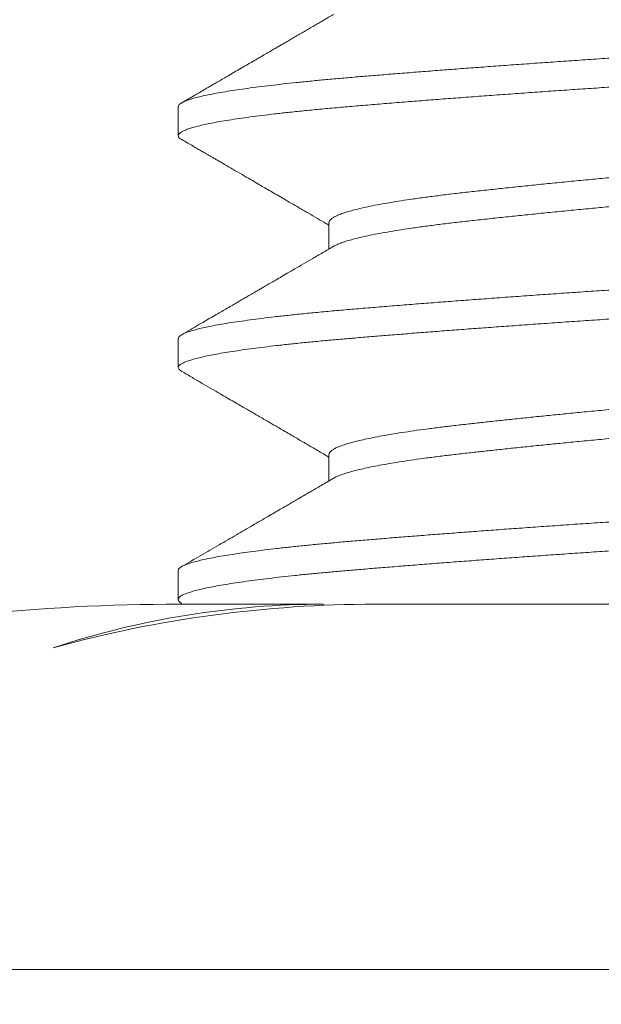
# Model space of a CAD drawing. Extents: x -32 to 74, y -81 to 38.
# Drawn here: x 44 to 45, y -72 to -72 of the extents above; entities that cross this region are included whole.
import ezdxf

# ---------------------------------------------------------------- set-up
doc = ezdxf.new("R2010")
doc.units = 0
doc.header["$LTSCALE"] = 0.1
doc.header["$MEASUREMENT"] = 0
doc.layers.get('0').update_dxf_attribs({"linetype": 'CONTINUOUS', "lineweight": 15})

msp = doc.modelspace()

# ---------------------------------------------------------------- hatches: boundary and pattern name
h = msp.add_hatch()
h.set_pattern_fill('ANSI37', color=8, style=0)
h.set_pattern_definition([(45, (-31.12610482642199, -53.1277981206085), (-0.08838834764831843, 0.08838834764831845), []), (135, (-31.12610482642199, -53.1277981206085), (-0.08838834764831845, -0.08838834764831843), [])])
edge = h.paths.add_edge_path()
edge.add_line((49.87279432664675, -72.61390679856427), (44.35182269263174, -72.61390679856427))
edge.add_line((49.62279432664675, -72.48890679856427), (49.87279432664675, -72.48890679856427))
edge.add_arc((50.96435661162374, -78.54156338123758), 8.968750000000098, 137.5566690799214, 138.0955587548204)
edge.add_arc((44.35179101812136, -72.55140679856436), 0.06250000000000355, 180, 270)
edge.add_line((49.87279432664675, -72.48890679856427), (49.87279432664675, -72.61390679856427))
edge.add_line((49.62279432664675, -72.0514675249901), (49.12279433402219, -72.05140679856427))
edge.add_line((49.12279433402219, -72.05140679856427), (49.12269109909849, -72.48890679856427))
edge.add_line((49.62279432664675, -72.0514675249901), (49.62279432664675, -72.48890679856427))
edge.add_line((49.62279432664675, -72.23612611113157), (49.62279432664675, -72.48890679856427))
edge.add_line((44.34591080805902, -72.48890679856427), (49.12269109909849, -72.48890679856427))

# ---------------------------------------------------------------- linework, layer by layer
for p, q in [((44.51377208648429, -72.21390658732372), (44.51377208648429, -72.22015657883912)), ((44.54624803913194, -72.23890688310522), (44.54624803913194, -72.24460032219164)), ((44.51377208648429, -72.26390657883911), (44.51377208648429, -72.27015671203011)), ((44.5462480391474, -72.28890696068544), (44.5462480391474, -72.29460038187511)), ((44.51377208648429, -72.31390671203013), (44.51377208648429, -72.32015694498375)), ((44.54498330160695, -72.32119089551637), (44.51402111595141, -72.32119089551637)), ((44.54498330160695, -72.32119089551637), (44.54498330160695, -72.32143476269917)), ((44.63088568060951, -72.32119089551637), (44.55613635693257, -72.32119089551637))]:
    msp.add_line(p, q)
at = {"color": 8}
for points, knots in [([(44.76303769371722, -72.18807406357368), (44.76318764667931, -72.18816920500112), (44.76349375192726, -72.18836342117285), (44.76373253840345, -72.18865650312085), (44.76380322102065, -72.18895184026536), (44.7636741562159, -72.18925414315294), (44.76334710527547, -72.18956311318405), (44.76281725130931, -72.18987778276855), (44.7620827432992, -72.19019771495948), (44.76115654466028, -72.19051718069548), (44.76004917274807, -72.19083527969795), (44.75877174078269, -72.1911511516399), (44.75730857930765, -72.191469033842), (44.75566208562131, -72.19178820583633), (44.75383551441169, -72.19210793739774), (44.75183295604327, -72.1924274939293), (44.74965930263923, -72.19274614249116), (44.74728324146972, -72.19306816800403), (44.74470214539795, -72.1933927352832), (44.74191474412797, -72.19371893932635), (44.73896971478902, -72.1940409866929), (44.73587651710798, -72.1943581760207), (44.73264514374168, -72.19466966807127), (44.72933531014073, -72.19497083856947), (44.72595082130826, -72.1952607005787), (44.72248931046167, -72.19555064358903), (44.71888716566107, -72.19584619399205), (44.71514633442629, -72.19614703923381), (44.7112730158303, -72.19645259665617), (44.70727414014661, -72.19676223375342), (44.70315732960668, -72.19707529294956), (44.69886358202305, -72.19739611704767), (44.69439640890042, -72.19772409221801), (44.68976100860365, -72.19805849737534), (44.68503725628906, -72.19839346572303), (44.68023703122597, -72.19872815247487), (44.67537258525132, -72.19906171514091), (44.67053058629753, -72.19938831938396), (44.66572594738906, -72.1997072789807), (44.6609721711894, -72.20001802070533), (44.65620494497412, -72.20032486957473), (44.6514351807331, -72.20062722462535), (44.64667358526813, -72.20092434229144), (44.64192931419441, -72.20121624293054), (44.6371939227499, -72.20150162077042), (44.63237825668014, -72.2017959818599), (44.62746956116754, -72.202100932452), (44.62247387429372, -72.20241630479217), (44.61747815208494, -72.20273681130445), (44.61249490287119, -72.2030617146873), (44.60753680016526, -72.20339025597394), (44.60269132453462, -72.20371660865948), (44.59796816608545, -72.20403987493611), (44.59337554320982, -72.20435923481074), (44.58885059812158, -72.2046789909457), (44.58440373019894, -72.20499840892344), (44.5800449713353, -72.20531675652856), (44.57578390509602, -72.2056333098341), (44.57162959325998, -72.20594735839595), (44.56752683828009, -72.20626311311548), (44.56349007388113, -72.20657970815765), (44.55953412278191, -72.20689624551014), (44.55572882100589, -72.20720705539301), (44.55207809105232, -72.20751197109257), (44.54857153703372, -72.20781074907552), (44.54525084761215, -72.20811121714667), (44.54210326362536, -72.2084125979101), (44.53912899837005, -72.20871455892231), (44.53628812066168, -72.2090210741136), (44.53358895711327, -72.2093315307281), (44.53103932968045, -72.20964525769034), (44.52864648356413, -72.20996156748865), (44.52641702086058, -72.21027975145091), (44.524324134534, -72.21060415725518), (44.52238287446553, -72.21093406579584), (44.52060821996244, -72.21126866076173), (44.51903399028478, -72.21160203081274), (44.51766319292906, -72.21193334345278), (44.51649762315256, -72.21226178834715), (44.51550980173155, -72.2125963319042), (44.51471974494845, -72.21293583137515), (44.51415657027704, -72.21327876103462), (44.51382466223768, -72.21360280426745), (44.51379668678075, -72.21380963399196), (44.51378357302852, -72.21390658732372)], [0, 0, 0, 0, 0.01123889834429718, 0.02294243286334846, 0.03511857169613759, 0.0473203116195345, 0.05960811273547542, 0.07197292746907756, 0.08440534155296636, 0.09689561296564929, 0.108862980955079, 0.1208650075515753, 0.1328926088052992, 0.1449365824055919, 0.1569876498640042, 0.1690364995870136, 0.1810738303370618, 0.1930903945720028, 0.2056468564253116, 0.2181601273851003, 0.2306200661052334, 0.2430167955243676, 0.2553407473261002, 0.2675827026935397, 0.2791953232271899, 0.2908574561055539, 0.3025967819768094, 0.3144053884849772, 0.3262750620479748, 0.3381973189894462, 0.3501634395970931, 0.3621645047956885, 0.3747645570980131, 0.3873824160353316, 0.4000074118402718, 0.4126288381943929, 0.4252360070678979, 0.4378183033238015, 0.4497959102037071, 0.461732324039462, 0.4736187610208565, 0.4854466625731786, 0.4972077302394778, 0.5088939577244537, 0.5205073805657231, 0.5321669368742026, 0.5444645624876867, 0.5568380793888243, 0.5692780314276149, 0.5817746396918603, 0.5943178457798793, 0.606897358477585, 0.618929396641889, 0.6309757503436811, 0.6430271299938829, 0.6550742225406895, 0.6671077349477351, 0.6791184374373319, 0.6910972059936661, 0.7030350636370459, 0.7154878609309074, 0.7278762718365724, 0.7401907683087754, 0.7524221764705912, 0.7645871915835128, 0.7768212486772114, 0.7885766650952076, 0.800399561893642, 0.812281662671653, 0.8242144282598154, 0.8361890913884188, 0.8481966938937165, 0.8602281260860628, 0.8722741678584961, 0.8848993013689662, 0.8975195678438896, 0.9101242851928905, 0.9227028507872681, 0.9352447949682106, 0.9477398328615021, 0.9613053093147177, 0.9747903461829611, 0.988182743384796, 1, 1, 1, 1]), ([(44.76377208648429, -72.1951567991853), (44.76375488133286, -72.19525230904043), (44.76372035269927, -72.19544398563286), (44.76343983201073, -72.1957377049306), (44.7629883943591, -72.19603661390488), (44.76234739067488, -72.19634054120164), (44.76151991571609, -72.19664875868023), (44.76050423500797, -72.19696064782397), (44.75930099290767, -72.19727552542642), (44.75788918350034, -72.1975977412275), (44.7562605745201, -72.19792664816228), (44.75440799975249, -72.19826149521373), (44.75236083548256, -72.19859639375488), (44.75012445816876, -72.19893049935834), (44.74770517047315, -72.19926297528858), (44.74503196058677, -72.19960294339194), (44.74209441065537, -72.19994927791436), (44.7388842632021, -72.20030068258228), (44.73549813487384, -72.2006462223907), (44.73194905810951, -72.20098510418879), (44.7282451341899, -72.20131656518282), (44.72437844517825, -72.20164312512267), (44.72045064867731, -72.20196893871906), (44.71646924411723, -72.20229139251438), (44.71245590660467, -72.20260999132483), (44.70830240453998, -72.20293324347679), (44.70401728139311, -72.20326044695514), (44.69960989322604, -72.20359080866521), (44.69515893523024, -72.20391847489924), (44.69068020768563, -72.20424255832063), (44.68618869663882, -72.20456225506237), (44.68162484959166, -72.2048818815706), (44.67699923938304, -72.20520070437794), (44.67232269123312, -72.20551799604081), (44.66760619415649, -72.20583303977716), (44.66286081074711, -72.20614513977083), (44.65802255645335, -72.20645846826324), (44.65310160942923, -72.20677220432904), (44.64810930904295, -72.2070852753173), (44.64313384751037, -72.20739274935528), (44.63817086562958, -72.20769280636395), (44.63320621418566, -72.20799486742564), (44.62830186129415, -72.2082989491073), (44.62345945412434, -72.20860374955174), (44.61868975982154, -72.20890868323005), (44.61392865063479, -72.20921777409563), (44.60918711474764, -72.20953038645754), (44.6044762201623, -72.20984583438212), (44.59980702780038, -72.21016341714875), (44.59519050132266, -72.21048241653125), (44.59056519312375, -72.2108071757718), (44.58594590385289, -72.21113695052975), (44.58134846882083, -72.21147090282972), (44.57685512647092, -72.2118031245827), (44.57247647845301, -72.21213279389693), (44.56822242997075, -72.21245911013594), (44.56397831238397, -72.21279098639636), (44.55976708547635, -72.21312720228173), (44.55561335319547, -72.21346644188006), (44.55164172295579, -72.21379841807831), (44.54783953769603, -72.21412475087934), (44.54419641737414, -72.21445954044236), (44.54070911754289, -72.21480096766103), (44.53748279460459, -72.21513920252977), (44.53451204316659, -72.21547270941088), (44.53178919288356, -72.21580033836821), (44.52923608356181, -72.21613102904351), (44.52686051218009, -72.21646397632401), (44.5246694605012, -72.21679835121873), (44.52269930379313, -72.21712824293115), (44.52094490989967, -72.21745282615842), (44.51939991871816, -72.21777137140532), (44.51803970043838, -72.21808822498531), (44.51686616937124, -72.21840267372897), (44.51588037990135, -72.21871402616247), (44.51508249848578, -72.21902159924025), (44.51447192805594, -72.21932479233487), (44.51404024521244, -72.21962751922115), (44.51379628436788, -72.21992958798259), (44.51374335063011, -72.22022891425621), (44.51389807751522, -72.2205321352335), (44.51415580413155, -72.2207862918014), (44.51443739719386, -72.22094055560177), (44.51452806162777, -72.22099022387135)], [0, 0, 0, 0, 0.01163193340911392, 0.02334386703708782, 0.03512800571252448, 0.04697624245628925, 0.05888018847819957, 0.07083120619980897, 0.08282044501213817, 0.09483887942210004, 0.1074508740575474, 0.1200742160918528, 0.132698207170686, 0.1453121456137718, 0.1579053811956254, 0.170467369264564, 0.1841233411587839, 0.1977165742734794, 0.2112342418159257, 0.2246639558940109, 0.2379938299970986, 0.2512721207764707, 0.2646478012192581, 0.2769924142279538, 0.2894072276662762, 0.3018825849007605, 0.3144085323319438, 0.3269748647872955, 0.3395711740151354, 0.3516132614281758, 0.3636637711559413, 0.375713393765036, 0.3877528239647969, 0.399772803994945, 0.4117641664563003, 0.4237178760884963, 0.4356250700215661, 0.4480398834598885, 0.4603844964685843, 0.4726495911865364, 0.4848276370945873, 0.4970265165003812, 0.5093117243478994, 0.5211108180549433, 0.5329721688916057, 0.5448873298263557, 0.55684761276057, 0.5688441248488499, 0.5808678071241438, 0.5929094750219344, 0.6049598603573941, 0.6175832023916996, 0.6301951970271471, 0.6427852039732431, 0.655342694994843, 0.667857306471716, 0.6803188898748073, 0.6938410848395504, 0.707276001949301, 0.720611725315306, 0.7338876666560802, 0.7472577454633573, 0.760723104995837, 0.7742716567670969, 0.7867536817193621, 0.7992850723380963, 0.8118555961962213, 0.8244548238502245, 0.8370721801465487, 0.8496969973793703, 0.8617451581727662, 0.8737810636489959, 0.8857954724560423, 0.8977792429950131, 0.9097233748985943, 0.9216190488823782, 0.9334576645373568, 0.9452308756752853, 0.9574857163654729, 0.9696566838116816, 0.9818664953955988, 0.9941615609546204, 1, 1, 1, 1]), ([(44.73027498487798, -72.21504740177687), (44.73015170101186, -72.21512020458579), (44.72983029045739, -72.21531000712787), (44.7291082478894, -72.21562130721975), (44.7281303105373, -72.2159803636417), (44.72692540673873, -72.21635481436158), (44.72548425148486, -72.21674357273841), (44.72378638928708, -72.21714549559721), (44.72188349313049, -72.21754700332042), (44.7197828333897, -72.21794664479623), (44.71756226370675, -72.21833105384135), (44.71525052329261, -72.21869927163218), (44.71287440039154, -72.21905067639776), (44.71036802464712, -72.21939621507596), (44.70774103491678, -72.21973509633241), (44.70499939900017, -72.22006655948661), (44.70213717617278, -72.22039313696922), (44.69904521473777, -72.22073963079174), (44.695701690042, -72.22110469670818), (44.69209894967688, -72.22148878201281), (44.68835037535101, -72.22187914659915), (44.68446744261504, -72.22227452702583), (44.68058439374417, -72.22266140928272), (44.67672547249785, -72.22303820647946), (44.6729122210331, -72.22340361575436), (44.66903194115096, -72.2237686588677), (44.66509641240341, -72.2241322440174), (44.66111769728954, -72.22449329369093), (44.65710798693377, -72.22485075241786), (44.65294640493025, -72.22521527423342), (44.64864348956829, -72.22558523876566), (44.64421278655695, -72.22595905265354), (44.63979695985407, -72.22632384727149), (44.6353838709114, -72.22668355053167), (44.6310967561453, -72.2270424228794), (44.62693051954787, -72.22739701757149), (44.62289656771119, -72.22774660879057), (44.61887395088328, -72.22810136270468), (44.61487484273195, -72.22846034443026), (44.61091147847375, -72.22882250576424), (44.60699600854295, -72.22918678791186), (44.60301196038992, -72.22956427430657), (44.5989798297675, -72.22995383774474), (44.59492316698478, -72.23035404059411), (44.59098201902557, -72.23075128066606), (44.58716951183905, -72.23114413787926), (44.58342421048334, -72.2315390716357), (44.57976717421607, -72.2319340975146), (44.57621982747233, -72.23232834655485), (44.57284885967644, -72.23271080255151), (44.56964390310051, -72.23309698836889), (44.56659810512426, -72.23349365999454), (44.56377472772695, -72.23389113943193), (44.56117616847698, -72.2342879630589), (44.55880225545994, -72.23468229595852), (44.5566126625985, -72.235080583501), (44.55461684684818, -72.23548140334995), (44.55287725289193, -72.23587114437521), (44.55137896140329, -72.23624840641907), (44.55010533938619, -72.23661210177616), (44.54901100057864, -72.2369733193946), (44.54809745894502, -72.2373310071919), (44.54736635180936, -72.23768413916633), (44.54681373980387, -72.23803176048065), (44.54643931323935, -72.23838411046052), (44.54625067585536, -72.23867510842817), (44.54626837524333, -72.23885128067977), (44.54627396733534, -72.23890694200759)], [0, 0, 0, 0, 0.00921144807033843, 0.02401495609738028, 0.03887663751378698, 0.0537818345442851, 0.07020971021493058, 0.08665207680640659, 0.1030887255728748, 0.1194994904777241, 0.13586439824769, 0.150685517171282, 0.165438090024482, 0.1801081136402866, 0.1946820701583665, 0.2091469958040355, 0.2235555972639364, 0.2380705434811206, 0.2541555716528974, 0.2703479975603098, 0.2866294366992004, 0.3029808648546189, 0.3193827470983178, 0.3343208445285941, 0.3492690659571908, 0.3642122236471917, 0.3791351611352452, 0.3940228465100881, 0.4088604637555984, 0.4236335007672327, 0.4397921350543386, 0.4558374062855307, 0.471751963618731, 0.4876082748505238, 0.5035949162504669, 0.5182343934657282, 0.5329609833442855, 0.547760836393606, 0.5626196676318979, 0.5775228365756419, 0.5924554325778587, 0.6074023642982437, 0.6238421437548508, 0.6402607126571118, 0.6566380397127758, 0.6729543992746226, 0.689190513164846, 0.7063019069515405, 0.7232805774108895, 0.7401095923359831, 0.7569809063002441, 0.7739996270948384, 0.7911450464482098, 0.807407480800957, 0.8237443743721222, 0.8401362988549353, 0.8565634206930016, 0.8730056449086931, 0.8879494822502262, 0.9028739390029585, 0.9177639739154717, 0.9326047566316668, 0.9473817559270392, 0.9620808233919996, 0.9766882713900471, 0.9926346983917471, 1, 1, 1, 1]), ([(44.7312961332963, -72.2201567972952), (44.73127948067028, -72.22026607863523), (44.73124604567906, -72.22048549271693), (44.73097430144557, -72.22082261101318), (44.73053669644648, -72.2211662930413), (44.72991517059043, -72.22151618791611), (44.72911300162068, -72.22187120526814), (44.72812903465106, -72.22223039100518), (44.72692578815438, -72.2226048061815), (44.72548414501202, -72.22299357502189), (44.7237864178181, -72.22339549498531), (44.72188348549761, -72.22379700348412), (44.71978283543396, -72.22419664475237), (44.71756226321671, -72.22458105385186), (44.71525052341772, -72.2249492716295), (44.71287440035829, -72.22530067639846), (44.71036802465593, -72.22564621507576), (44.70774103491445, -72.22598509633247), (44.7049993990008, -72.2263165594866), (44.70213717617261, -72.22664313696922), (44.69904521473782, -72.22698963079173), (44.695701690042, -72.22735469670818), (44.69209894967688, -72.2277387820128), (44.68835037535101, -72.22812914659914), (44.68446744261504, -72.22852452702583), (44.68058439374417, -72.22891140928272), (44.67672547249785, -72.22928820647945), (44.6729122210331, -72.22965361575439), (44.66903194115096, -72.23001865886769), (44.66509641240341, -72.23038224401742), (44.66111769728954, -72.23074329369092), (44.65710798693377, -72.23110075241786), (44.65294640493025, -72.23146527423341), (44.64864348956829, -72.23183523876565), (44.64421278655695, -72.23220905265356), (44.63979695985407, -72.23257384727151), (44.6353838709114, -72.23293355053167), (44.6310967561453, -72.2332924228794), (44.62693051954787, -72.23364701757149), (44.62289656771119, -72.23399660879056), (44.61887395088328, -72.23435136270467), (44.61487484273195, -72.23471034443025), (44.61091147847375, -72.23507250576424), (44.60699600854295, -72.23543678791185), (44.60301196038992, -72.23581427430656), (44.5989798297675, -72.23620383774474), (44.59492316698478, -72.23660404059413), (44.59098201902557, -72.23700128066605), (44.58716951183905, -72.23739413787925), (44.58342421048334, -72.23778907163569), (44.57976717421619, -72.23818409751459), (44.57621982747193, -72.23857834655487), (44.57284885967798, -72.23896080255147), (44.56964390309471, -72.239346988369), (44.56659810514614, -72.23974365999405), (44.56377472764635, -72.24014113943372), (44.56117616876097, -72.2405379630527), (44.55880225439128, -72.24093229598193), (44.55661266660539, -72.24133058341326), (44.55461683185447, -72.2417314036783), (44.55287730674453, -72.24212114319593), (44.55137878080282, -72.24249841037394), (44.55010601391044, -72.24286208700511), (44.54900849251212, -72.24322337431747), (44.54810676867751, -72.24358080332274), (44.54752813899282, -72.24384520130153), (44.54730653111361, -72.24398893038855), (44.54726435543424, -72.24401628443351)], [0, 0, 0, 0, 0.01443254908531744, 0.02897754093459297, 0.04362225958289229, 0.05835333446164312, 0.07315688984644621, 0.08801861880671609, 0.1029238635202877, 0.1193517917451934, 0.1357942109372873, 0.1522309122860817, 0.1686417296904524, 0.1850066898132385, 0.1998278561509305, 0.2145804761989454, 0.2292505467454825, 0.2438245498869678, 0.2582895218072422, 0.2726981693615624, 0.2872131620133725, 0.3032982416426094, 0.319490719351057, 0.3357722105757441, 0.3521236910408603, 0.3685256257556642, 0.3834637709742653, 0.3984120402235743, 0.4133552457180885, 0.4282782309459688, 0.4431659639478638, 0.4580036286602538, 0.4727767129321697, 0.4889353989122083, 0.5049807214736745, 0.5208953297189832, 0.53675169167655, 0.5527383842192048, 0.567377908267478, 0.5821045452577285, 0.5969044456531175, 0.6117633244261547, 0.6266665410464841, 0.6415991848194262, 0.6565461643563979, 0.6729859964053465, 0.6894046178320946, 0.7057819972803092, 0.7220984090396664, 0.7383345748706865, 0.7554460233982775, 0.772424748173929, 0.7892538169365635, 0.806125184873684, 0.8231439601127056, 0.8402894343158245, 0.8565519206935701, 0.8728888665279357, 0.889280843449998, 0.905708017839913, 0.922150294655767, 0.9370941798039872, 0.9520186843014068, 0.9669087668484885, 0.9817495970416898, 0.9965266436100197, 1, 1, 1, 1]), ([(44.76302072027644, -72.23807346604522), (44.76314806752205, -72.23814836495862), (44.76345253369843, -72.23832743585771), (44.76370207199082, -72.23860570738887), (44.76380440526017, -72.23890227319274), (44.76371201864706, -72.2391939754728), (44.76344208651793, -72.23948770767907), (44.76298778513049, -72.23978661316218), (44.76234755512476, -72.24009054140211), (44.76151987137555, -72.24039875862618), (44.76050424694884, -72.24071064783854), (44.75930098970028, -72.24102552542251), (44.75788918440807, -72.2413477412286), (44.75626057427175, -72.24167664816196), (44.75440799981911, -72.2420114952138), (44.75236083546477, -72.24234639375487), (44.75012445817353, -72.24268049935833), (44.7477051704719, -72.24301297528856), (44.74503196058711, -72.24335294339193), (44.74209441065526, -72.24369927791437), (44.73888426320215, -72.24405068258227), (44.73549813487384, -72.24439622239069), (44.73194905810956, -72.2447351041888), (44.7282451341899, -72.24506656518284), (44.72437844517825, -72.24539312512269), (44.72045064867731, -72.24571893871908), (44.71646924411723, -72.24604139251437), (44.71245590660467, -72.24635999132482), (44.70830240453998, -72.24668324347681), (44.70401728139311, -72.24701044695516), (44.69960989322604, -72.2473408086652), (44.69515893523024, -72.24766847489923), (44.69068020768563, -72.24799255832062), (44.68618869663882, -72.24831225506236), (44.68162484959166, -72.24863188157062), (44.67699923938304, -72.24895070437796), (44.67232269123312, -72.24926799604083), (44.66760619415649, -72.24958303977718), (44.66286081074711, -72.24989513977084), (44.65802255645335, -72.25020846826325), (44.65310160942923, -72.25052220432906), (44.64810930904295, -72.25083527531729), (44.64313384751037, -72.25114274935527), (44.63817086562958, -72.25144280636397), (44.63320621418566, -72.25174486742563), (44.62830186129415, -72.25204894910729), (44.62345945412434, -72.25235374955176), (44.61868975982154, -72.25265868323004), (44.61392865063479, -72.25296777409565), (44.6091871147477, -72.25328038645756), (44.6044762201623, -72.25359583438214), (44.59980702780038, -72.25391341714874), (44.59519050132266, -72.25423241653127), (44.59056519312375, -72.2545571757718), (44.58594590385289, -72.25488695052974), (44.58134846882083, -72.25522090282973), (44.57685512647092, -72.25555312458272), (44.57247647845301, -72.25588279389694), (44.56822242997075, -72.25620911013593), (44.56397831238397, -72.25654098639635), (44.55976708547635, -72.25687720228171), (44.55561335319547, -72.25721644188005), (44.55164172295579, -72.25754841807833), (44.54783953769603, -72.25787475087932), (44.54419641737414, -72.25820954044235), (44.54070911754283, -72.25855096766102), (44.53748279460464, -72.25888920252976), (44.53451204316647, -72.25922270941089), (44.53178919288419, -72.2595503383682), (44.5292360835596, -72.25988102904353), (44.52686051218834, -72.26021397632402), (44.52466946047028, -72.26054835121866), (44.52269930390653, -72.26087824293134), (44.52094490949813, -72.26120282615778), (44.51939992021622, -72.26152137140767), (44.51803969486392, -72.26183822497649), (44.51686619008885, -72.26215267376173), (44.51588030299197, -72.26246402604082), (44.51508278367365, -72.26277159969135), (44.5144708717215, -72.263074790664), (44.51404423164942, -72.26337752552675), (44.51380221118453, -72.26365498246781), (44.51379369007432, -72.26383098906066), (44.51379003050207, -72.26390657883914)], [0, 0, 0, 0, 0.008825797934283881, 0.02110102136456227, 0.03328884776040789, 0.04492078694379573, 0.05663272638575699, 0.06841687091102468, 0.08026511353643978, 0.09216906546765538, 0.1041200891219372, 0.1161093338859124, 0.1281277742620133, 0.1407397751582525, 0.1533631234589825, 0.1659871208045626, 0.178601065509405, 0.1911943073427381, 0.2037563016476443, 0.2174122803209026, 0.231005520183492, 0.2445231944363202, 0.2579529151811258, 0.2712827959013719, 0.2845610932722955, 0.2979367803549802, 0.3102813994917352, 0.3226962190929655, 0.3351715825204125, 0.3476975361696723, 0.3602638748631483, 0.3728601903439935, 0.3849022837349148, 0.3969527994447421, 0.4090024280354582, 0.4210418642117808, 0.4330618502088352, 0.4450532186228908, 0.4570069341890955, 0.4689141340330829, 0.4813289536343132, 0.4936735727710681, 0.5059386735776055, 0.5181167255310289, 0.5303156109925378, 0.5426008249386256, 0.5543999245029244, 0.5662612812277472, 0.5781764480773697, 0.5901367369488559, 0.6021332549923922, 0.6141569432364303, 0.6261986171118936, 0.6382490084293536, 0.6508723567300837, 0.6634843576263229, 0.6760743708222955, 0.6886318680776308, 0.7011464857669529, 0.7136080753561694, 0.727130277033542, 0.7405652008125958, 0.7539009307986629, 0.7671768787298223, 0.7805469641742159, 0.7940123303911111, 0.8075608888880843, 0.8200429200366223, 0.8325743168761351, 0.8451448469744652, 0.8577440808829224, 0.8703614434427, 0.8829862669426786, 0.8950344337169702, 0.9070703451680119, 0.919084759939199, 0.9310685364271013, 0.9430126742599365, 0.9549083541489193, 0.9667469756807724, 0.9785201926631073, 0.9907750394367897, 1, 1, 1, 1]), ([(44.76374875114917, -72.2451565530371), (44.76375559961852, -72.24518680167773), (44.76378723247726, -72.24532651917153), (44.76360831092657, -72.2455784732056), (44.76321380769977, -72.24590788068699), (44.762594532451, -72.24623388262668), (44.7617923484444, -72.24655538890906), (44.76078281039318, -72.24688112730277), (44.75956749062598, -72.2472103399522), (44.75814712762744, -72.24754222696214), (44.75654862978692, -72.24787090765193), (44.75478556613919, -72.2481955096033), (44.75287183545825, -72.24851524708765), (44.75078442789263, -72.2488344480542), (44.74852861926317, -72.24915238236701), (44.74611042869671, -72.2494683290061), (44.74353656653309, -72.24978158262542), (44.74081437068938, -72.25009145609448), (44.73790668022284, -72.25040211076029), (44.73481423624983, -72.25071265833782), (44.73153911161396, -72.25102228742011), (44.72813508934499, -72.25132559513631), (44.7245945823199, -72.25162483269466), (44.72090705508461, -72.25193138868934), (44.71712330551011, -72.25223880947175), (44.71325656052082, -72.25254684812035), (44.70932054702959, -72.25285448668757), (44.70526264672694, -72.25316589347855), (44.70109080925337, -72.25348038588592), (44.69681361621494, -72.25379727197756), (44.69244022039331, -72.2541158380152), (44.68798027624857, -72.25443535887675), (44.68337195994027, -72.25476017077415), (44.67862206899204, -72.25508950644729), (44.67373898598558, -72.25542250895529), (44.66880840327511, -72.2557532801342), (44.66384303585099, -72.25608101329772), (44.65885559796951, -72.25640491187721), (44.65370867206715, -72.2567338598474), (44.64841402242885, -72.25706644422283), (44.64298540433558, -72.25740206398623), (44.63756889906537, -72.25772891999247), (44.63214900770785, -72.2580598516457), (44.62671060227618, -72.25839837752898), (44.62125978391444, -72.2587435532067), (44.61596481610164, -72.25908484518692), (44.61083878431853, -72.25942086215954), (44.60589188266189, -72.25975044241261), (44.60098710254383, -72.26008259849223), (44.59613708103663, -72.26041651089932), (44.59135428610963, -72.26075134318839), (44.58672204221804, -72.2610811852445), (44.58224732847285, -72.2614052350099), (44.57793547070978, -72.26172278969793), (44.57372583773198, -72.26203819800239), (44.56962721244113, -72.2623507596681), (44.56564777400607, -72.26265978984603), (44.56179504204013, -72.26296465031305), (44.55807582653338, -72.26326465747542), (44.55443999503055, -72.26356407333665), (44.55089363534196, -72.26386176881437), (44.54743283823106, -72.26416162985501), (44.54410353542843, -72.26446892665965), (44.54090471240002, -72.26478182087163), (44.53784653776492, -72.26510026463944), (44.53498318523228, -72.26541846186043), (44.5323152280229, -72.26573553793827), (44.52984187815079, -72.26605062306939), (44.52752864480428, -72.26636794461555), (44.52538179178359, -72.26668678588499), (44.52340686106757, -72.26700641930404), (44.5216086220174, -72.26732611099166), (44.51999103256131, -72.26764512698495), (44.51853453906054, -72.26796776069051), (44.51725179877471, -72.26829318315345), (44.51615500469708, -72.26862049338612), (44.51526447704813, -72.26894387765674), (44.51457976177338, -72.26926262387033), (44.51409921456761, -72.26957588051309), (44.513825079866, -72.26987888361052), (44.51374159943842, -72.27017027327068), (44.51384399974134, -72.27045792107779), (44.51408876890119, -72.27073143450258), (44.51438554432306, -72.27091029733856), (44.51451748126297, -72.27098981408255)], [0, 0, 0, 0, 0.003683365908404512, 0.01701334812319477, 0.03044317112273773, 0.04283156518690724, 0.05528434555174273, 0.06779167029469312, 0.08034342763709243, 0.09292928327956466, 0.1055387305091079, 0.1175873409511151, 0.1296384647915877, 0.1416827901097788, 0.1537110367135398, 0.165713999232086, 0.1776825893347494, 0.1896078765930179, 0.2014811275325152, 0.2138546276124051, 0.2261522365078122, 0.2383648602732878, 0.2505345781024564, 0.2627869342073308, 0.2751201890814362, 0.286959872353743, 0.2988564797977109, 0.3108014071773252, 0.3227858319611333, 0.3348007511508808, 0.346837021162468, 0.3588853993268847, 0.3709365865439992, 0.3835544283278979, 0.39615446350101, 0.4087261132306775, 0.4212589428085511, 0.4337427130228909, 0.44616742907581, 0.4596427477125722, 0.4730241025544773, 0.4863055217000083, 0.4996296196239181, 0.5130542028482763, 0.5265674143159134, 0.5401568923112161, 0.5526701462597676, 0.565226591043123, 0.5778158687454538, 0.5904274552713024, 0.6030507128517999, 0.6156749440031684, 0.6277164963011412, 0.6397399162771372, 0.6517360209611387, 0.6636957536374335, 0.6756102243423742, 0.6874707484562824, 0.6992688829844548, 0.7109964601702933, 0.7231981835059669, 0.7353743057858351, 0.747636948744125, 0.7599793873010435, 0.7723923143971699, 0.7848660829916158, 0.7968205569745742, 0.8088125419164492, 0.8208330000671124, 0.8328727621889875, 0.8449225693555876, 0.856973115795339, 0.8690150922843433, 0.8810392295796706, 0.8936067261679245, 0.9061341500766599, 0.918611289169828, 0.9310281814598842, 0.9433751606025704, 0.9556428978186797, 0.9672711256225894, 0.9789071347996896, 0.9906227811209891, 1, 1, 1, 1]), ([(44.73029518949519, -72.26504724321907), (44.7302949145911, -72.26504743369986), (44.73011050674549, -72.26517520970484), (44.72954392409841, -72.26543560568851), (44.72857706792783, -72.26582819165628), (44.72736423960018, -72.2662257061917), (44.72598519916338, -72.26661381787551), (44.72445663292339, -72.26699119296285), (44.7228060692419, -72.26735653233925), (44.72098888006187, -72.26772090035857), (44.71901134216577, -72.2680832076864), (44.71688045367236, -72.26844239342543), (44.71460408377894, -72.26879740885343), (44.71211117087918, -72.26915886618806), (44.70939522412087, -72.2695249518961), (44.70645157365166, -72.26989479896133), (44.70336486487972, -72.27025425018553), (44.70012725101205, -72.2706195042156), (44.69683195750238, -72.27098217731267), (44.69349717802507, -72.27134053809661), (44.69014501509949, -72.27169311295205), (44.68667717050769, -72.27205034202808), (44.68310267536432, -72.2724112197244), (44.67943133565379, -72.27277469188206), (44.67567361716246, -72.27313968330819), (44.67171299902461, -72.27351726411635), (44.66755351780577, -72.27390624294071), (44.66320260682417, -72.27430512581071), (44.65880646974259, -72.27470032857482), (44.6543813825609, -72.27509047282493), (44.6498548617877, -72.27548190945319), (44.64524239659229, -72.27587290969913), (44.64055552168921, -72.27626212606904), (44.63587335402278, -72.27664296043301), (44.63118335149349, -72.27703486644893), (44.62647784075196, -72.277435568833), (44.6218635333253, -72.27783682348982), (44.61735726054994, -72.2782365375667), (44.61297353095469, -72.27863304631339), (44.60864010236375, -72.27903279117581), (44.60437304300612, -72.27943434370547), (44.60031462411482, -72.27982409190784), (44.59646983600081, -72.28020070123097), (44.59284027595439, -72.28056315192171), (44.58931201617602, -72.28092253828908), (44.58589451794447, -72.2812778122601), (44.58259646401299, -72.28162802293477), (44.57942564752219, -72.28197205187118), (44.57628901240034, -72.28232075649007), (44.57319713441936, -72.2826711709348), (44.57015598722333, -72.28303366286815), (44.56725583770125, -72.2834060349474), (44.56450121328052, -72.28378616140407), (44.56198416089396, -72.28416158470299), (44.55969821574584, -72.2845303893165), (44.55763455280325, -72.28489109340171), (44.55572747345227, -72.2852544491233), (44.55398361179724, -72.28561938433805), (44.55240867200936, -72.28598480638217), (44.551007338679, -72.28634962043535), (44.54974267263574, -72.28672478410283), (44.54863851797782, -72.28710891796138), (44.54771959983506, -72.28750034678794), (44.54701887329273, -72.2878857445622), (44.54654232828719, -72.28826363458774), (44.54628281429368, -72.28860416834797), (44.546266818703, -72.28881588959175), (44.54625994988689, -72.28890680679032)], [0, 0, 0, 0, 2.424545195306742e-05, 0.01626404026560618, 0.03258331258440942, 0.04896276341248226, 0.06538265186960081, 0.08032831338133625, 0.09527566298526373, 0.1102095186727655, 0.1251147816842931, 0.1399765288890954, 0.154780102447016, 0.1695111954099114, 0.18561486748575, 0.2015963071208271, 0.2174498303881367, 0.233370064911062, 0.249420329560694, 0.2641099489027229, 0.2788790453938786, 0.293713518024496, 0.3085988740035173, 0.3235203118612646, 0.338462809242412, 0.353411214100415, 0.3698428709038014, 0.3862431710837522, 0.4025922194830913, 0.4188704990959722, 0.4350590090397082, 0.4521098896710494, 0.4690181953455138, 0.4858291205698321, 0.5027732170862761, 0.519854993445797, 0.537053247903836, 0.5533557577380415, 0.5697229741481352, 0.5861352465000366, 0.6025725907714304, 0.619014836187088, 0.6339498388327138, 0.6488570838578931, 0.6637216359911876, 0.67852882036513, 0.6932643083766126, 0.707914198325081, 0.7224650897413173, 0.7383414185588616, 0.7542290483324526, 0.7702506231945572, 0.7863889564057278, 0.8026260472960233, 0.8174572648776914, 0.8323401798512784, 0.8472600056304346, 0.8622017297641345, 0.8771502049777774, 0.8920902423078858, 0.9070067048869936, 0.9233694168307537, 0.9396658531351102, 0.9558768811639887, 0.9719839840618117, 0.9879693806893375, 0.9999999999999999, 0.9999999999999999, 0.9999999999999999, 0.9999999999999999]), ([(44.73127884514051, -72.27015641596137), (44.73128392315076, -72.27018671028691), (44.73130735105789, -72.27032647618077), (44.73117496328663, -72.2705784826081), (44.7308641422334, -72.27092879563759), (44.73032818445373, -72.27129781349834), (44.72956082573396, -72.27168522522268), (44.72857251052804, -72.27207829424606), (44.7273654698474, -72.27247567849813), (44.72598490198774, -72.27286382456512), (44.72445670937688, -72.27324119124182), (44.7228060487744, -72.27360653279999), (44.72098888553293, -72.27397090023541), (44.71901134070558, -72.27433320771925), (44.7168804540614, -72.27469239341667), (44.71460408367571, -72.27504740885576), (44.71211117090965, -72.27540886618738), (44.70939522411251, -72.2757749518963), (44.70645157365388, -72.2761447989613), (44.70336486487909, -72.27650425018552), (44.70012725101222, -72.27686950421563), (44.69683195750233, -72.27723217731267), (44.69349717802507, -72.27759053809663), (44.69014501509949, -72.27794311295207), (44.68667717050769, -72.27830034202807), (44.68310267536432, -72.27866121972443), (44.67943133565379, -72.27902469188206), (44.67567361716246, -72.27938968330818), (44.67171299902461, -72.27976726411637), (44.66755351780577, -72.2801562429407), (44.66320260682417, -72.28055512581071), (44.65880646974259, -72.28095032857482), (44.6543813825609, -72.28134047282492), (44.6498548617877, -72.28173190945321), (44.64524239659229, -72.28212290969915), (44.64055552168921, -72.28251212606904), (44.63587335402278, -72.282892960433), (44.63118335149349, -72.28328486644892), (44.62647784075196, -72.28368556883302), (44.6218635333253, -72.28408682348982), (44.61735726054994, -72.28448653756669), (44.61297353095469, -72.28488304631338), (44.60864010236375, -72.28528279117583), (44.60437304300612, -72.28568434370547), (44.60031462411482, -72.28607409190784), (44.59646983600081, -72.28645070123096), (44.59284027595439, -72.2868131519217), (44.58931201617602, -72.28717253828907), (44.58589451794447, -72.2875278122601), (44.58259646401294, -72.28787802293476), (44.57942564752224, -72.28822205187117), (44.57628901240017, -72.28857075649006), (44.57319713442004, -72.2889211709348), (44.57015598722077, -72.2892836628682), (44.56725583771075, -72.2896560349472), (44.5645012132446, -72.29003616140483), (44.56198416102396, -72.29041158470022), (44.55969821530667, -72.29078038932587), (44.55763455445529, -72.2911410933664), (44.55572746726526, -72.29150444925543), (44.55398363492796, -72.29186938384413), (44.5524085856662, -72.29223480822591), (44.55100766049267, -72.29259961356345), (44.54974142457635, -72.29297481075349), (44.54864367267649, -72.2933588078896), (44.54779746509584, -72.29371047725488), (44.54742334991468, -72.29392785127857), (44.54727105093835, -72.29401634231809)], [0, 0, 0, 0, 0.004002873606246231, 0.01846765680957628, 0.03304146981164897, 0.04918283358225033, 0.06542239658778352, 0.08174143596399858, 0.09812065299049048, 0.1145403070688181, 0.1294857552449951, 0.1444328914892682, 0.1593665340097287, 0.1742715842623491, 0.1891331193293925, 0.2039364815799292, 0.2186673642700347, 0.2347708064807802, 0.2507520179955197, 0.2666053149683801, 0.2825253222446144, 0.2985753577914951, 0.3132647674527317, 0.328033653128632, 0.3428679140108098, 0.3577530575150787, 0.3726742823830379, 0.3876165664737918, 0.4025647579570776, 0.4189961802136908, 0.4353962462944553, 0.4517450613261802, 0.4680231085816061, 0.4842113874492665, 0.5012620246949844, 0.5181700890189517, 0.5349807742827895, 0.551924628937855, 0.5690061614707446, 0.5862041704395347, 0.602506447570421, 0.6188734303535689, 0.6352854684353922, 0.6517225780788296, 0.6681645887965711, 0.6830993782587841, 0.6980064104967648, 0.7128707504522626, 0.7276777234672801, 0.7424130011432374, 0.7570626819780142, 0.7716133656936718, 0.7874894678912385, 0.8033768708835415, 0.819398217052415, 0.8355363199037368, 0.8517731790245084, 0.8666041849041999, 0.8814868874378775, 0.8964065002502565, 0.9113480111046003, 0.9262962729425217, 0.9412360970173519, 0.956152346677689, 0.9725148250588003, 0.9888110287465317, 1, 1, 1, 1]), ([(44.7630198480268, -72.28807347564324), (44.76316581034584, -72.28816096918868), (44.76350101268881, -72.28836189804221), (44.76374526887233, -72.28867038590565), (44.76380326616984, -72.288997056749), (44.7636192620852, -72.2893284872971), (44.76321111755416, -72.28965787722541), (44.76259523247509, -72.28998388352744), (44.76179215956952, -72.29030538866601), (44.76078286129163, -72.29063112736827), (44.75956747692541, -72.29096033993457), (44.75814713131595, -72.29129222696687), (44.75654862884662, -72.29162090765072), (44.75478556638635, -72.29194550960364), (44.75287183539209, -72.29226524708758), (44.7507844279103, -72.29258444805421), (44.74852861925845, -72.29290238236703), (44.74611042869802, -72.29321832900612), (44.74353656653275, -72.29353158262543), (44.74081437068949, -72.29384145609447), (44.73790668022278, -72.29415211076028), (44.73481423624983, -72.2944626583378), (44.73153911161396, -72.29477228742013), (44.72813508934499, -72.29507559513632), (44.7245945823199, -72.29537483269465), (44.72090705508461, -72.29568138868933), (44.71712330551011, -72.29598880947174), (44.71325656052082, -72.29629684812036), (44.70932054702959, -72.29660448668758), (44.70526264672694, -72.29691589347854), (44.70109080925337, -72.29723038588591), (44.69681361621494, -72.29754727197755), (44.69244022039331, -72.29786583801521), (44.68798027624857, -72.29818535887674), (44.68337195994027, -72.29851017077416), (44.67862206899204, -72.29883950644731), (44.67373898598558, -72.29917250895528), (44.66880840327511, -72.29950328013422), (44.66384303585099, -72.29983101329773), (44.65885559796951, -72.3001549118772), (44.65370867206715, -72.30048385984739), (44.64841402242885, -72.30081644422282), (44.64298540433558, -72.30115206398622), (44.63756889906537, -72.30147891999246), (44.63214900770785, -72.30180985164569), (44.62671060227618, -72.30214837752897), (44.62125978391444, -72.30249355320669), (44.61596481610164, -72.30283484518694), (44.61083878431853, -72.30317086215953), (44.60589188266189, -72.3035004424126), (44.60098710254383, -72.30383259849222), (44.59613708103663, -72.30416651089931), (44.59135428610963, -72.30450134318838), (44.58672204221804, -72.30483118524452), (44.58224732847285, -72.30515523500992), (44.57793547070978, -72.30547278969794), (44.57372583773198, -72.30578819800238), (44.56962721244113, -72.30610075966808), (44.56564777400607, -72.30640978984604), (44.56179504204013, -72.30671465031304), (44.55807582653338, -72.30701465747543), (44.55443999503055, -72.30731407333664), (44.55089363534196, -72.30761176881435), (44.54743283823106, -72.307911629855), (44.54410353542843, -72.30821892665963), (44.54090471240002, -72.30853182087162), (44.53784653776492, -72.30885026463943), (44.53498318523216, -72.30916846186042), (44.53231522802324, -72.30948553793826), (44.52984187814948, -72.30980062306938), (44.52752864480922, -72.31011794461557), (44.52538179176506, -72.31043678588495), (44.52340686113675, -72.31075641930414), (44.52160862175933, -72.31107611099131), (44.51999103352304, -72.31139512698621), (44.51853453540869, -72.31171776068561), (44.51725181307242, -72.31204318317259), (44.5161549516944, -72.31237049331511), (44.51526467357147, -72.31269387792003), (44.51457903391767, -72.31301262289517), (44.51410190708137, -72.31332588412042), (44.51381968512314, -72.31362425641308), (44.51379014083355, -72.31381581918924), (44.51377612263823, -72.31390671203013)], [0, 0, 0, 0, 0.01031678042744931, 0.02369247757736678, 0.03697078494221902, 0.05030067569521782, 0.0637304065479259, 0.07611871561087813, 0.08857141053271886, 0.1010786494584259, 0.1136303206787139, 0.1262160899651141, 0.138825450676715, 0.1508739784488824, 0.1629250196022697, 0.1749692622800226, 0.1869974263536674, 0.1990003065155805, 0.2109688144974522, 0.2228940199320454, 0.2347671894049073, 0.2471406045857729, 0.2594381291028724, 0.2716506690731538, 0.2838203034015213, 0.2960725754385836, 0.3084057456898016, 0.3202453477257928, 0.3321418735428678, 0.344086718964049, 0.3560710615184179, 0.3680858982694933, 0.3801220856959128, 0.3921703811920833, 0.4042214857216777, 0.4168392409300359, 0.4294391896497852, 0.4420107531208524, 0.4545434967064849, 0.4670271812651974, 0.4794518120676811, 0.4929270382454464, 0.506308301273074, 0.5195896292900223, 0.5329136357925147, 0.5463381269059899, 0.559851245654634, 0.5734406304076516, 0.5859537984982773, 0.5985101571273592, 0.6110993484501379, 0.6237108484433657, 0.6363340194111631, 0.6489581639431515, 0.6609996336197129, 0.6730229710987098, 0.6850189934731321, 0.6969786440894092, 0.7088930330448909, 0.720753475779487, 0.7325515293564246, 0.7442790260751476, 0.7564806656904188, 0.7686567044255427, 0.7809192632454388, 0.7932616171164574, 0.8056744590430365, 0.8181481420504797, 0.8301025340095024, 0.8420944366700653, 0.8541148123440515, 0.8661544918567983, 0.8782042163453474, 0.8902546801019751, 0.9022965739666574, 0.9143206287600638, 0.9268880391182138, 0.9394153770717982, 0.9518924305548377, 0.96430923764814, 0.9766561320737717, 0.9889237851165336, 1, 1, 1, 1]), ([(44.76375037324883, -72.29515662660984), (44.7637563698236, -72.29518987287665), (44.76378044658341, -72.29532335947718), (44.7636211632645, -72.29555991479558), (44.76326820116114, -72.29586988986526), (44.76270704935334, -72.29618077001774), (44.76196391262286, -72.29649170320653), (44.76104356559367, -72.29680181159532), (44.75993557390976, -72.29711525671851), (44.75864035988749, -72.29743135075432), (44.75715962492959, -72.29774938704642), (44.75549582680932, -72.29806864385307), (44.75365230475305, -72.29838839059829), (44.75160123966131, -72.29871295419204), (44.74933801384637, -72.2990415469722), (44.74685931772197, -72.2993732949437), (44.74420747692787, -72.29970231968016), (44.74139073988178, -72.30002782232634), (44.73841804690502, -72.30034904880691), (44.73520536093199, -72.30067471163599), (44.73174737824647, -72.30100374732666), (44.72803467047353, -72.30133467822009), (44.72415862479468, -72.30166153441922), (44.72010735719502, -72.3019971541676), (44.71587304494292, -72.30233932630046), (44.7114641156634, -72.30268795499887), (44.70701852515137, -72.30303202170887), (44.7025612575429, -72.30337025553098), (44.69811531201108, -72.30370149349693), (44.69356070347956, -72.30403481318177), (44.68890837251334, -72.30436938363826), (44.6841698241449, -72.30470436338459), (44.6794297662702, -72.3050338502922), (44.67470376848857, -72.30535706801271), (44.67000617991513, -72.30567334255912), (44.66527408596639, -72.30598702280687), (44.66051855693885, -72.30629742223897), (44.65575062051974, -72.30660386913033), (44.65098117749832, -72.30690575483868), (44.64622090891399, -72.30720237745655), (44.64140315695167, -72.30749827408385), (44.6365167237843, -72.30779251242413), (44.63154835845407, -72.30809720947516), (44.6265618140944, -72.30840784871938), (44.62156519920549, -72.30872422136804), (44.61657081179018, -72.30904557832494), (44.61166701703465, -72.30936624333447), (44.60686454000509, -72.30968529531651), (44.60217278406404, -72.3100018829085), (44.59752814674161, -72.31032025313345), (44.59294151480853, -72.31063968221079), (44.58842356190959, -72.31095943784962), (44.58398466043971, -72.31127878527943), (44.57963479804121, -72.31159699321807), (44.57531633613328, -72.31191833726868), (44.57104414703591, -72.31224197764143), (44.56683371630263, -72.31256700218987), (44.56275992543536, -72.31288765352764), (44.5588308417957, -72.31320318929122), (44.55505365678331, -72.31351297612156), (44.55148480781847, -72.31381196820345), (44.54810648572939, -72.31410193602326), (44.54490189880735, -72.31439393233822), (44.54181448868812, -72.31469113367777), (44.53885255775415, -72.31499356595043), (44.53602482462239, -72.31530048144506), (44.53333957465051, -72.3156112793344), (44.53080457502423, -72.31592528227878), (44.52838917679335, -72.31624683868841), (44.52610933872975, -72.3165753173862), (44.52398119194734, -72.31690998218588), (44.52204546918099, -72.31724495441449), (44.520306986755, -72.3175793892519), (44.51876955588827, -72.31791244637978), (44.51745606732263, -72.31823830869993), (44.51635760410679, -72.31855630782238), (44.51546431609168, -72.31886588541201), (44.51475870396033, -72.31917137301559), (44.51423981091253, -72.31947213800188), (44.51390530816903, -72.31976760190719), (44.51375400828172, -72.32005745373831), (44.51377723123986, -72.3203427227819), (44.5140017710082, -72.32063946151536), (44.51424899704583, -72.32085545761262), (44.51448595087547, -72.32097524943052), (44.51451498678117, -72.32098992850928)], [0, 0, 0, 0, 0.004052267009461659, 0.01627019812273017, 0.02857257354126053, 0.04095027639280629, 0.05282699423749156, 0.06475520006914395, 0.07672614685604909, 0.08873089303135971, 0.1007603416724816, 0.1128052814627711, 0.124856428980059, 0.1369044718277698, 0.1495126928055051, 0.1620966816594252, 0.1746459407379331, 0.187150147906745, 0.1995992065039116, 0.2119832924891575, 0.2254077713491053, 0.2387317656897902, 0.2520130815838864, 0.265394332397444, 0.2788695462753721, 0.2924265786224191, 0.3060528138723496, 0.3185933721569648, 0.3311708661515414, 0.3437748311413172, 0.3563946678445329, 0.3690196958785753, 0.3816392082665087, 0.3936702240996666, 0.4056772648934314, 0.417651223129454, 0.4295831434535478, 0.4414642620123325, 0.4532860436216659, 0.4650402163915621, 0.4767188034843637, 0.4888838760334279, 0.5011125155030421, 0.5134245145961749, 0.5258107108379163, 0.5382615864305286, 0.5507673084106713, 0.5627465449974313, 0.5747575714426978, 0.5867912618090029, 0.5988383850642831, 0.6108896476003097, 0.6229357364832347, 0.6349673629309727, 0.6469753055071489, 0.6595196494725845, 0.672017704714919, 0.6844594051677602, 0.696834962884804, 0.7091349114221612, 0.7213501453900883, 0.7329639266469204, 0.7446512962330257, 0.756413380669645, 0.7682421688626383, 0.7801293580438615, 0.7920663858620951, 0.8040444653075364, 0.8160546221405682, 0.8286610776104226, 0.8412821134433349, 0.8539070431167193, 0.8665251601578317, 0.8791257929862286, 0.8916983593071015, 0.9036637435637999, 0.9155851244908202, 0.9274537859221041, 0.939261248287303, 0.9509993026256328, 0.9626600416687625, 0.9742729361752499, 0.9859578061482724, 0.9982792942539632, 1, 1, 1, 1])]:
    msp.add_open_spline(points, degree=3, knots=knots, dxfattribs=at)
for points, knots in [([(44.54724876739081, -72.19401639116171), (44.54688948715719, -72.194226074466), (44.54622355457414, -72.19461472636331), (44.54530355182473, -72.1951514981794), (44.54454148302435, -72.19559604792397), (44.54393694018867, -72.1959486514562), (44.54331044303333, -72.19631401918738), (44.54256848784527, -72.19674666260417), (44.54165829111102, -72.19727731249418), (44.5406765714155, -72.19784955168845), (44.53967805852105, -72.19843146672275), (44.53869360564849, -72.19900507741735), (44.53773509760711, -72.19956347327474), (44.53683159123656, -72.20008973911538), (44.53599263121438, -72.20057833249257), (44.53521604068325, -72.2010305438713), (44.53441535404502, -72.20149672897313), (44.53350721448916, -72.20202540465607), (44.53248718742472, -72.2026191250495), (44.53135908797427, -72.203275642448), (44.53012673087883, -72.20399270963676), (44.52877526752823, -72.20477893485327), (44.52732350534941, -72.20562334460166), (44.52586136390065, -72.20647362115815), (44.52448564891372, -72.2072734891608), (44.5232743445932, -72.20797765320546), (44.52237115286616, -72.20850263279897), (44.52173344586677, -72.2088732675067), (44.52131856979614, -72.20911438108061), (44.52094704246335, -72.2093302920822), (44.52061886899045, -72.20952100077221), (44.52033050430472, -72.20968857001563), (44.52002642623833, -72.20986526509935), (44.51961238135348, -72.21010585193574), (44.51900695775132, -72.2104576231961), (44.51818069779316, -72.21093767094308), (44.51714285627551, -72.2115405848512), (44.51589337291327, -72.21226636975902), (44.51498981009192, -72.2127911303065), (44.51450274892389, -72.21307399994114)], [0, 0, 0, 0, 0.03293839719951928, 0.06105193071727994, 0.08433844587810765, 0.1027961380656621, 0.1164676589538766, 0.1417653254844046, 0.1708030061021874, 0.1998911520180153, 0.2317398360519631, 0.2623120979623808, 0.2901073618339425, 0.3195746988531611, 0.3451033461039715, 0.3669808908765253, 0.39073075914781, 0.4184652402820069, 0.4501854217361093, 0.4841829211437101, 0.5218142083279961, 0.5630805097241949, 0.6079831703072032, 0.654795773681254, 0.6970066521232622, 0.7339883015775449, 0.7657388094122773, 0.779727607339939, 0.7923930350889599, 0.8037349355863894, 0.8137531752679896, 0.8224476476575144, 0.8301433608966879, 0.8416000934048539, 0.860364599265879, 0.8855855074727129, 0.917263997715263, 0.9554015581919567, 1, 1, 1, 1]), ([(44.51450272365096, -72.22098958375182), (44.5149348193888, -72.22124053010779), (44.5157492328635, -72.22171351346734), (44.51689616696646, -72.22237971584727), (44.51789378623246, -72.22295924629472), (44.51874213019809, -72.22345210914088), (44.51944123580049, -72.22385830212204), (44.51999321237648, -72.22417903219565), (44.52039758037719, -72.2244140055374), (44.520696879067, -72.22458793076854), (44.520951727908, -72.22473602983277), (44.52122532459893, -72.22489502826915), (44.52153783752104, -72.22507664854231), (44.52188926280283, -72.2252808908435), (44.52227959599801, -72.2255077553738), (44.5228946174702, -72.2258652273093), (44.52377262916414, -72.22637560171793), (44.52489564258039, -72.22702847833091), (44.52632131160695, -72.22785742818095), (44.52793614177327, -72.22879655220243), (44.5296829467645, -72.22981268143289), (44.53116634177454, -72.23067578613393), (44.53248207364075, -72.23144149030799), (44.53372987674047, -72.23216779424428), (44.53508628888486, -72.23295747804306), (44.5365552901263, -72.23381290844827), (44.53813678751837, -72.23473408879028), (44.53991132241444, -72.23576801528228), (44.54180126262938, -72.23686956505475), (44.54372735188767, -72.2379926620664), (44.54519625868832, -72.23884943970015), (44.54602252740946, -72.23933163031066), (44.54624803913194, -72.2394632335438)], [0, 0, 0, 0, 0.04081356614012699, 0.07692535543888543, 0.1083365950760085, 0.1350483403278166, 0.1570614809030767, 0.1743767470231748, 0.1871910248379496, 0.1952607830161196, 0.202650715742781, 0.2112663854339653, 0.2211077239897281, 0.2321746344758936, 0.2444669964386652, 0.2579846689226419, 0.2902799127091026, 0.3274204247891568, 0.3640881963347239, 0.4249818701044156, 0.4800007218008792, 0.529147630874026, 0.5651592528528725, 0.6043405960041316, 0.6470737182616074, 0.693356672636714, 0.7431872003508881, 0.7965627773482018, 0.8611045533041668, 0.9218603645794178, 0.9786735194872189, 1, 1, 1, 1]), ([(44.54724866805438, -72.2440164491428), (44.54646985543334, -72.2444709417021), (44.54496879361611, -72.24534691803908), (44.54280160975489, -72.24661080887554), (44.54080407565996, -72.24777530081147), (44.5389763948053, -72.24884036435256), (44.53731877942604, -72.2498060140415), (44.5358313968849, -72.25067225344975), (44.53451438814179, -72.25143908798103), (44.53336786781918, -72.25210652230149), (44.53239193025686, -72.2526745599499), (44.53157008507165, -72.25315284480351), (44.53085740935754, -72.25356755110059), (44.53020848477357, -72.25394512385361), (44.52959440730214, -72.25430238874185), (44.52891153114669, -72.25469964674244), (44.52810422568481, -72.25516924378863), (44.52713133100659, -72.25573509058702), (44.52606179074027, -72.25635706268181), (44.52491694497812, -72.25702273240196), (44.52375559509201, -72.25769789933335), (44.52254570875115, -72.25840118451825), (44.5212552637494, -72.25915119074318), (44.51980028906192, -72.25999669066772), (44.51818071570383, -72.26093767922276), (44.51639647714299, -72.26197416791027), (44.51515205791722, -72.2626968968278), (44.51450240225003, -72.26307420129831)], [0, 0, 0, 0, 0.07140285334252637, 0.1376198765941144, 0.1986465669607891, 0.254478647278482, 0.3051121076615155, 0.3505432451111215, 0.3907687024614974, 0.4257855093827728, 0.4555911313878724, 0.4801835415037365, 0.5010785501129676, 0.5208794576214081, 0.5396307312359746, 0.5573321456561333, 0.5834345005877268, 0.6135807694662585, 0.6464464411482463, 0.6813978095159263, 0.7184378107245746, 0.7528112770214126, 0.7922040487679269, 0.8366175762960709, 0.8860534908001614, 0.9405136195909383, 1, 1, 1, 1]), ([(44.51450244787853, -72.2709894235771), (44.51527253411419, -72.27143667515742), (44.51675665174835, -72.27229862272449), (44.51889878232524, -72.27354308148216), (44.52087280769112, -72.2746901160655), (44.52267881018847, -72.27573974723433), (44.52431687072303, -72.27669196613533), (44.52578707088955, -72.27754677128064), (44.52708948982527, -72.27830415989075), (44.52822420225536, -72.2789641297638), (44.52919127749797, -72.27952667924455), (44.5300019129011, -72.27999828538978), (44.5306949728845, -72.28040153103925), (44.53131063161462, -72.28075977481109), (44.53187787565938, -72.28108987532445), (44.53243719808424, -72.28141539245479), (44.5330477164226, -72.28177073491108), (44.53377286963561, -72.28219284170433), (44.53463689865285, -72.28269585026874), (44.53564407613729, -72.28328228417806), (44.5367849218301, -72.28394666671369), (44.53827170388317, -72.2848126904793), (44.54011551567268, -72.28588698964555), (44.54233676385488, -72.2871817602533), (44.54440060684337, -72.28838523384141), (44.54572383188608, -72.28915739486249), (44.5462480391474, -72.28946329325552)], [0, 0, 0, 0, 0.07274556560417565, 0.1401959569216995, 0.2023545173260796, 0.2592242526655161, 0.3108078493505033, 0.3571076910344044, 0.3981258738594768, 0.4338642202514365, 0.4643242912660122, 0.4895073975381116, 0.5104670441259291, 0.5298192000800352, 0.547687351536206, 0.5640719339291467, 0.5826757127751556, 0.6053835624008354, 0.632603709204093, 0.6643346889846469, 0.7005747774613661, 0.7404326902615542, 0.8048678717076767, 0.8748685673934347, 0.9504280802727941, 1, 1, 1, 1]), ([(44.5472485554113, -72.29401651489414), (44.54677360519244, -72.2942936989848), (44.54587525369575, -72.29481798286295), (44.54460492910241, -72.29555905783602), (44.54348928763895, -72.29620973923429), (44.54252843296169, -72.29677001702606), (44.54172246132381, -72.29723989731525), (44.54110793502812, -72.2975981128711), (44.54066229928466, -72.2978578534867), (44.54036297715211, -72.29803230303324), (44.54015031232242, -72.29815624129284), (44.53995297100388, -72.29827124550053), (44.53970757537095, -72.2984142490657), (44.53929267541534, -72.29865601690287), (44.53868951859013, -72.29900745223574), (44.53787136830093, -72.29948409257398), (44.53687015191159, -72.30006728961638), (44.53571242576041, -72.30074152393965), (44.53444745543536, -72.30147806210744), (44.53247091609691, -72.3026286737267), (44.5297493230444, -72.304212432909), (44.52622640951492, -72.30626150454984), (44.52249974944178, -72.3084280495797), (44.51856925408086, -72.31071213234631), (44.51588085310854, -72.31227358299964), (44.51450271209521, -72.31307402133001)], [0, 0, 0, 0, 0.04354303664498531, 0.08236010972183626, 0.1164485566806739, 0.1458059950141679, 0.1704303409385219, 0.1903198257067456, 0.202128808148155, 0.2112731337159158, 0.2177524359297383, 0.2216190825651557, 0.2293584811349415, 0.2402412674174313, 0.2596421589011486, 0.2846333272281263, 0.3152162446639014, 0.3513889010536526, 0.3907156902150926, 0.4311187069360785, 0.5324785527775417, 0.6400427591617005, 0.753815119625459, 0.8737995246993056, 1, 1, 1, 1]), ([(45.10752208648424, -72.39994089667499), (45.10752208648424, -72.39994089667499), (45.09532177867251, -72.39994089667499), (45.04835945602522, -72.39994089667499), (45.01361591885833, -72.39994089667499), (44.92684086147236, -72.39994089667499), (44.87484348353294, -72.39994089667499), (44.76146640727742, -72.39994089667499), (44.70013131799939, -72.39994089667499), (44.57741285496851, -72.39994089667499), (44.51607776569048, -72.39994089667499), (44.40270068943502, -72.39994089667502), (44.35070331149566, -72.39994089667502), (44.2639282541098, -72.39994089667502), (44.22918471694291, -72.39994089667502), (44.18222239429585, -72.39994089667502), (44.17002208648418, -72.39994089667502), (44.17002208648424, -72.39994089667502)], [0, 0, 0, 0, 0.125, 0.125, 0.25, 0.25, 0.3750000000000001, 0.3750000000000001, 0.5000000000000001, 0.5000000000000001, 0.6250000000000001, 0.6250000000000001, 0.7500000000000001, 0.7500000000000001, 0.8750000000000001, 0.8750000000000001, 1, 1, 1, 1])]:
    msp.add_open_spline(points, degree=3, knots=knots)
for points in [[(44.4238790826146, -72.33055404811765), (44.45360286679997, -72.32429414396051), (44.48365204650591, -72.321190896675), (44.51402111614831, -72.321190896675)], [(44.48681978621849, -72.33055404811765), (44.50967650245266, -72.32429414400872), (44.53278343845156, -72.321190896675), (44.55613636059118, -72.321190896675)], [(44.54498329820908, -72.321190896675), (44.52538786985482, -72.321190896675), (44.50599884838053, -72.32429414400872), (44.48681978621849, -72.33055404811765)]]:
    msp.add_open_spline(points, degree=3)

doc.saveas('drawing.dxf')
